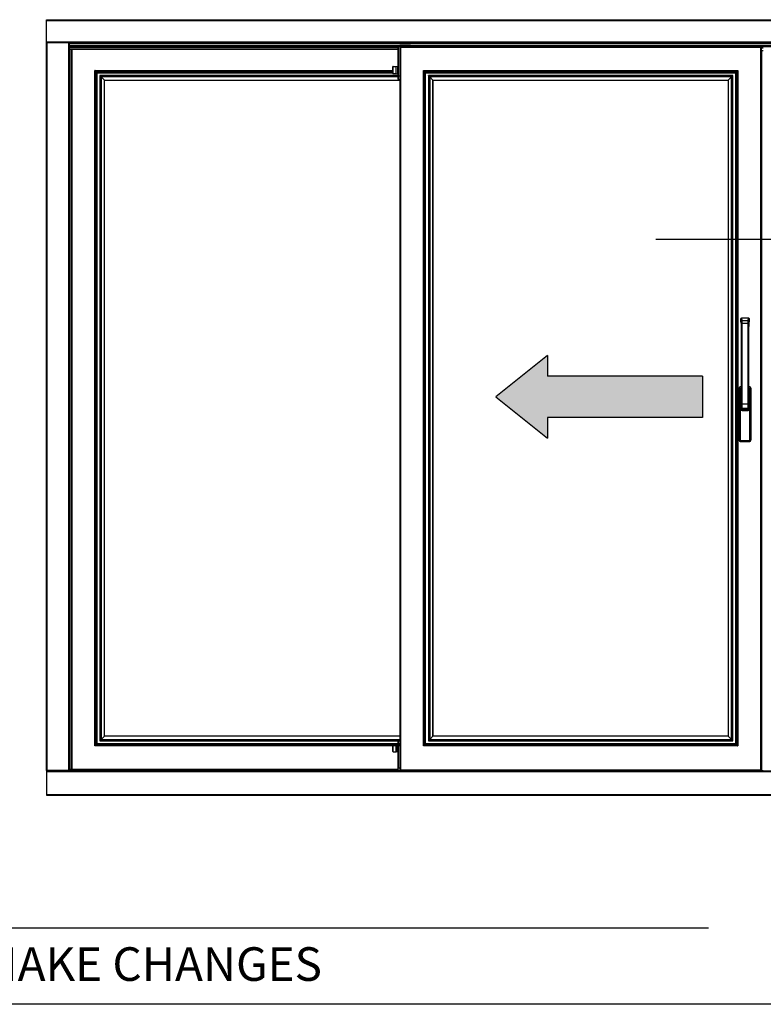
# Model space of a CAD drawing. Units: millimetres. Extents: x 369 to 3061, y 815 to 1614.
# Drawn here: x 2327 to 2399, y 1241 to 1336 of the extents above; entities that cross this region are included whole.
import ezdxf

# ---------------------------------------------------------------- set-up
doc = ezdxf.new("R2010")
doc.units = ezdxf.units.MM

msp = doc.modelspace()

# ---------------------------------------------------------------- hatches: boundary and pattern name
h = msp.add_hatch(color=7)
h.dxf.hatch_style = 1
h.paths.add_polyline_path([(2392.808, 1297.302), (2392.808, 1301.302), (2377.808, 1301.302), (2377.808, 1303.302), (2372.808, 1299.302), (2377.808, 1295.302), (2377.808, 1297.302)])

# ---------------------------------------------------------------- linework, layer by layer
at = {"linetype": 'Continuous'}
for p, q in [((2329.357, 1333.561), (2329.357, 1335.766)), ((2329.357, 1335.766), (2467.852, 1335.766)), ((2329.357, 1335.696), (2467.852, 1335.696)), ((2329.357, 1333.631), (2467.852, 1333.631)), ((2329.357, 1263.141), (2329.357, 1333.561)), ((2329.357, 1333.561), (2331.562, 1333.561)), ((2329.427, 1263.141), (2329.427, 1333.561)), ((2331.492, 1263.141), (2331.492, 1333.561)), ((2331.562, 1263.141), (2331.562, 1333.561)), ((2331.562, 1333.561), (2465.647, 1333.561)), ((2331.562, 1333.473), (2363.519, 1333.473)), ((2465.157, 1333.227), (2331.562, 1333.227)), ((2363.519, 1333.421), (2363.519, 1333.561)), ((2363.519, 1333.421), (2364.569, 1333.421)), ((2363.519, 1333.179), (2363.519, 1333.141)), ((2363.519, 1333.179), (2367.019, 1333.179)), ((2363.519, 1333.178), (2367.019, 1333.178)), ((2364.569, 1333.421), (2364.569, 1333.561)), ((2364.569, 1333.473), (2432.644, 1333.473)), ((2367.019, 1333.179), (2367.019, 1333.141)), ((2363.519, 1333.144), (2331.562, 1333.144)), ((2331.562, 1333.107), (2363.379, 1333.107)), ((2331.562, 1333.074), (2363.379, 1333.074)), ((2363.379, 1332.896), (2331.562, 1332.896)), ((2331.737, 1332.896), (2331.737, 1263.281)), ((2331.737, 1263.281), (2331.737, 1332.896)), ((2331.807, 1332.896), (2331.807, 1263.281)), ((2363.379, 1330.026), (2363.379, 1333.106)), ((2363.414, 1329.991), (2363.414, 1333.141)), ((2363.519, 1333.141), (2363.414, 1333.141)), ((2363.519, 1333.143), (2367.019, 1333.143)), ((2363.519, 1333.141), (2363.519, 1263.141)), ((2398.519, 1333.141), (2363.519, 1333.141)), ((2363.589, 1333.071), (2363.589, 1263.211)), ((2398.449, 1333.071), (2363.589, 1333.071)), ((2430.194, 1333.144), (2367.019, 1333.144)), ((2398.449, 1263.211), (2398.449, 1333.071)), ((2398.519, 1263.141), (2398.519, 1333.141)), ((2398.519, 1333.107), (2398.694, 1333.107)), ((2398.519, 1333.074), (2398.694, 1333.074)), ((2398.519, 1333.036), (2398.694, 1333.036)), ((2398.519, 1332.773), (2398.694, 1332.773)), ((2398.537, 1263.141), (2398.537, 1332.773)), ((2362.889, 1330.551), (2362.889, 1331.251)), ((2362.889, 1331.251), (2363.169, 1331.251)), ((2363.169, 1331.251), (2363.35, 1331.283)), ((2363.169, 1330.551), (2363.169, 1331.251)), ((2363.169, 1330.551), (2363.169, 1331.251)), ((2363.35, 1330.519), (2363.35, 1331.283)), ((2334.029, 1265.533), (2334.029, 1330.848)), ((2334.029, 1330.848), (2362.819, 1330.848)), ((2334.099, 1265.603), (2334.099, 1330.778)), ((2334.099, 1330.778), (2334.169, 1330.708)), ((2334.099, 1330.778), (2362.819, 1330.778)), ((2334.169, 1265.673), (2334.169, 1330.708)), ((2334.169, 1330.708), (2362.819, 1330.708)), ((2334.239, 1265.743), (2334.239, 1330.638)), ((2334.239, 1330.638), (2362.819, 1330.638)), ((2334.512, 1330.365), (2334.512, 1266.016)), ((2363.379, 1330.365), (2334.512, 1330.365)), ((2362.819, 1331.181), (2362.819, 1330.621)), ((2362.889, 1330.551), (2363.169, 1330.551)), ((2363.169, 1330.551), (2363.35, 1330.519)), ((2363.379, 1330.341), (2363.519, 1330.341)), ((2365.812, 1265.533), (2365.812, 1330.848)), ((2365.812, 1330.848), (2396.227, 1330.848)), ((2365.882, 1265.603), (2365.882, 1330.778)), ((2365.882, 1330.778), (2365.952, 1330.708)), ((2365.882, 1330.778), (2396.157, 1330.778)), ((2365.952, 1265.673), (2365.952, 1330.708)), ((2365.952, 1330.708), (2396.087, 1330.708)), ((2366.022, 1265.743), (2366.022, 1330.638)), ((2366.022, 1330.638), (2396.017, 1330.638)), ((2366.294, 1330.365), (2366.294, 1266.016)), ((2395.744, 1330.365), (2366.294, 1330.365)), ((2395.744, 1266.016), (2395.744, 1330.365)), ((2396.017, 1330.638), (2396.017, 1265.743)), ((2396.157, 1330.778), (2396.087, 1330.708)), ((2396.087, 1330.708), (2396.087, 1265.673)), ((2396.157, 1330.778), (2396.157, 1265.603)), ((2396.227, 1330.848), (2396.227, 1265.533)), ((2334.644, 1330.234), (2334.644, 1266.148)), ((2334.644, 1330.234), (2334.955, 1329.923)), ((2363.379, 1330.234), (2334.644, 1330.234)), ((2334.955, 1266.458), (2334.955, 1329.923)), ((2334.955, 1329.923), (2363.519, 1329.923)), ((2334.957, 1266.461), (2334.957, 1329.921)), ((2334.957, 1329.921), (2363.517, 1329.921)), ((2363.414, 1329.991), (2363.519, 1329.991)), ((2363.517, 1329.921), (2363.517, 1269.441)), ((2366.426, 1330.234), (2366.426, 1266.148)), ((2366.426, 1330.234), (2366.737, 1329.923)), ((2395.612, 1330.234), (2366.426, 1330.234)), ((2366.737, 1266.458), (2366.737, 1329.923)), ((2366.737, 1329.923), (2395.301, 1329.923)), ((2366.739, 1266.461), (2366.739, 1329.921)), ((2366.739, 1329.921), (2395.299, 1329.921)), ((2395.299, 1329.921), (2395.299, 1266.461)), ((2395.612, 1330.234), (2395.301, 1329.923)), ((2395.301, 1329.923), (2395.301, 1266.458)), ((2395.612, 1266.148), (2395.612, 1330.234)), ((2396.521, 1306.554), (2396.524, 1306.821)), ((2396.521, 1306.553), (2396.524, 1306.821)), ((2396.521, 1306.554), (2396.521, 1306.553)), ((2396.521, 1306.544), (2396.531, 1306.476)), ((2396.524, 1306.821), (2396.524, 1306.821)), ((2396.524, 1306.821), (2396.553, 1306.615)), ((2396.594, 1306.891), (2396.594, 1306.888)), ((2397.26, 1306.891), (2396.594, 1306.891)), ((2396.594, 1306.888), (2396.623, 1306.682)), ((2397.26, 1306.888), (2396.594, 1306.888)), ((2396.623, 1306.682), (2397.23, 1306.682)), ((2397.23, 1306.682), (2397.26, 1306.888)), ((2397.26, 1306.888), (2397.26, 1306.891)), ((2397.3, 1306.615), (2397.329, 1306.821)), ((2397.323, 1306.476), (2397.332, 1306.544)), ((2397.329, 1306.821), (2397.332, 1306.553)), ((2397.33, 1306.821), (2397.329, 1306.821)), ((2397.33, 1306.821), (2397.332, 1306.554)), ((2397.332, 1306.554), (2397.332, 1306.553)), ((2396.531, 1306.476), (2396.531, 1306.472)), ((2396.531, 1306.472), (2396.532, 1306.464)), ((2396.532, 1306.464), (2396.533, 1306.454)), ((2396.533, 1306.454), (2396.534, 1306.442)), ((2396.534, 1306.442), (2396.535, 1306.429)), ((2396.535, 1306.429), (2396.536, 1306.413)), ((2396.536, 1306.413), (2396.536, 1306.396)), ((2396.536, 1306.396), (2396.537, 1306.376)), ((2396.537, 1306.376), (2396.538, 1306.355)), ((2396.538, 1306.355), (2396.539, 1306.332)), ((2396.539, 1306.332), (2396.54, 1306.308)), ((2396.54, 1306.308), (2396.541, 1306.282)), ((2396.541, 1306.282), (2396.541, 1306.254)), ((2396.541, 1306.254), (2396.542, 1306.226)), ((2396.542, 1306.226), (2396.542, 1306.196)), ((2396.542, 1306.196), (2396.543, 1306.165)), ((2396.543, 1306.165), (2396.543, 1306.134)), ((2396.543, 1306.134), (2396.544, 1306.102)), ((2396.544, 1306.102), (2396.544, 1306.069)), ((2396.544, 1306.069), (2396.544, 1306.037)), ((2396.544, 1306.037), (2396.544, 1306.004)), ((2396.544, 1306.004), (2396.544, 1299.432)), ((2396.544, 1305.977), (2396.544, 1299.432)), ((2396.544, 1305.977), (2396.544, 1305.977)), ((2396.559, 1306.412), (2396.559, 1298.603)), ((2396.559, 1306.412), (2397.294, 1306.412)), ((2396.629, 1306.412), (2396.629, 1298.603)), ((2397.224, 1298.603), (2397.224, 1306.412)), ((2397.294, 1298.603), (2397.294, 1306.412)), ((2397.309, 1306.101), (2397.31, 1306.133)), ((2397.309, 1306.069), (2397.309, 1306.101)), ((2397.309, 1306.036), (2397.309, 1306.069)), ((2397.309, 1306.004), (2397.309, 1306.036)), ((2397.309, 1305.977), (2397.309, 1306.004)), ((2397.309, 1299.432), (2397.309, 1305.977)), ((2397.309, 1299.421), (2397.309, 1305.977)), ((2397.309, 1305.977), (2397.309, 1305.977)), ((2397.31, 1306.165), (2397.311, 1306.195)), ((2397.31, 1306.133), (2397.31, 1306.165)), ((2397.311, 1306.225), (2397.312, 1306.254)), ((2397.311, 1306.195), (2397.311, 1306.225)), ((2397.312, 1306.281), (2397.313, 1306.307)), ((2397.312, 1306.254), (2397.312, 1306.281)), ((2397.313, 1306.307), (2397.314, 1306.332)), ((2397.314, 1306.332), (2397.315, 1306.355)), ((2397.315, 1306.355), (2397.316, 1306.376)), ((2397.316, 1306.376), (2397.317, 1306.395)), ((2397.317, 1306.395), (2397.318, 1306.413)), ((2397.318, 1306.429), (2397.319, 1306.442)), ((2397.318, 1306.413), (2397.318, 1306.429)), ((2397.319, 1306.442), (2397.32, 1306.454)), ((2397.32, 1306.454), (2397.321, 1306.464)), ((2397.321, 1306.464), (2397.322, 1306.472)), ((2397.322, 1306.472), (2397.323, 1306.476)), ((2396.34, 1300.066), (2396.34, 1295.166)), ((2396.463, 1300.066), (2396.34, 1300.066)), ((2396.463, 1300.066), (2396.463, 1295.166)), ((2397.39, 1295.166), (2397.39, 1300.066)), ((2397.39, 1300.066), (2397.513, 1300.066)), ((2397.513, 1295.166), (2397.513, 1300.066)), ((2396.527, 1298.944), (2396.489, 1298.858)), ((2396.531, 1298.967), (2396.495, 1298.886)), ((2396.531, 1298.966), (2396.53, 1298.965)), ((2396.53, 1298.965), (2396.53, 1298.965)), ((2396.532, 1298.975), (2396.531, 1298.972)), ((2396.531, 1298.972), (2396.531, 1298.97)), ((2396.531, 1298.97), (2396.531, 1298.968)), ((2396.531, 1298.968), (2396.531, 1298.967)), ((2396.531, 1298.967), (2396.531, 1298.966)), ((2396.533, 1298.984), (2396.532, 1298.981)), ((2396.532, 1298.981), (2396.532, 1298.977)), ((2396.532, 1298.977), (2396.532, 1298.975)), ((2396.534, 1298.996), (2396.533, 1298.992)), ((2396.533, 1298.992), (2396.533, 1298.988)), ((2396.533, 1298.988), (2396.533, 1298.984)), ((2396.535, 1299.011), (2396.534, 1299.001)), ((2396.534, 1299.001), (2396.534, 1298.996)), ((2396.536, 1299.022), (2396.535, 1299.011)), ((2396.537, 1299.048), (2396.536, 1299.035)), ((2396.536, 1299.035), (2396.536, 1299.022)), ((2396.538, 1299.064), (2396.537, 1299.048)), ((2396.539, 1299.097), (2396.538, 1299.08)), ((2396.538, 1299.08), (2396.538, 1299.064)), ((2396.54, 1299.116), (2396.539, 1299.097)), ((2396.541, 1299.157), (2396.54, 1299.136)), ((2396.54, 1299.136), (2396.54, 1299.116)), ((2396.542, 1299.179), (2396.541, 1299.157)), ((2396.543, 1299.227), (2396.542, 1299.202)), ((2396.542, 1299.202), (2396.542, 1299.179)), ((2396.544, 1299.306), (2396.543, 1299.279)), ((2396.543, 1299.279), (2396.543, 1299.252)), ((2396.543, 1299.252), (2396.543, 1299.227)), ((2396.544, 1299.432), (2396.544, 1299.393)), ((2396.544, 1299.432), (2396.544, 1299.432)), ((2396.544, 1299.393), (2396.544, 1299.363)), ((2396.544, 1299.363), (2396.544, 1299.334)), ((2396.544, 1299.334), (2396.544, 1299.306)), ((2397.309, 1299.432), (2397.309, 1299.432)), ((2397.309, 1299.386), (2397.309, 1299.421)), ((2397.309, 1299.352), (2397.309, 1299.386)), ((2397.309, 1299.32), (2397.309, 1299.352)), ((2397.31, 1299.288), (2397.309, 1299.32)), ((2397.31, 1299.258), (2397.31, 1299.288)), ((2397.31, 1299.229), (2397.31, 1299.258)), ((2397.311, 1299.202), (2397.31, 1299.229)), ((2397.312, 1299.176), (2397.311, 1299.202)), ((2397.312, 1299.152), (2397.312, 1299.176)), ((2397.313, 1299.13), (2397.312, 1299.152)), ((2397.314, 1299.109), (2397.313, 1299.13)), ((2397.314, 1299.09), (2397.314, 1299.109)), ((2397.315, 1299.072), (2397.314, 1299.09)), ((2397.316, 1299.056), (2397.315, 1299.072)), ((2397.316, 1299.041), (2397.316, 1299.056)), ((2397.317, 1299.028), (2397.316, 1299.041)), ((2397.318, 1299.016), (2397.317, 1299.028)), ((2397.319, 1299.006), (2397.318, 1299.016)), ((2397.319, 1298.997), (2397.319, 1299.006)), ((2397.32, 1298.993), (2397.319, 1298.997)), ((2397.32, 1298.989), (2397.32, 1298.993)), ((2397.32, 1298.985), (2397.32, 1298.989)), ((2397.321, 1298.982), (2397.32, 1298.985)), ((2397.321, 1298.979), (2397.321, 1298.982)), ((2397.321, 1298.976), (2397.321, 1298.979)), ((2397.321, 1298.973), (2397.321, 1298.976)), ((2397.322, 1298.971), (2397.321, 1298.973)), ((2397.322, 1298.969), (2397.322, 1298.971)), ((2397.322, 1298.968), (2397.322, 1298.969)), ((2397.322, 1298.967), (2397.322, 1298.968)), ((2397.358, 1298.886), (2397.322, 1298.967)), ((2397.323, 1298.966), (2397.322, 1298.967)), ((2397.323, 1298.965), (2397.323, 1298.966)), ((2397.323, 1298.965), (2397.323, 1298.965)), ((2397.323, 1298.965), (2397.323, 1298.965)), ((2397.323, 1298.965), (2397.323, 1298.965)), ((2397.364, 1298.858), (2397.326, 1298.944)), ((2396.477, 1298.853), (2396.477, 1298.128)), ((2396.484, 1298.135), (2396.484, 1298.846)), ((2396.489, 1298.846), (2396.484, 1298.846)), ((2396.489, 1298.135), (2396.484, 1298.135)), ((2396.489, 1298.858), (2396.489, 1298.123)), ((2396.547, 1298.255), (2396.489, 1298.123)), ((2396.559, 1298.603), (2397.294, 1298.603)), ((2396.617, 1298.185), (2396.559, 1298.053)), ((2397.294, 1298.053), (2396.559, 1298.053)), ((2396.617, 1298.185), (2397.236, 1298.185)), ((2396.634, 1297.971), (2397.219, 1297.971)), ((2396.641, 1297.991), (2396.641, 1297.978)), ((2397.212, 1297.991), (2396.641, 1297.991)), ((2397.212, 1297.978), (2396.641, 1297.978)), ((2397.212, 1297.991), (2397.212, 1297.978)), ((2397.294, 1298.053), (2397.236, 1298.185)), ((2397.364, 1298.123), (2397.306, 1298.255)), ((2397.364, 1298.858), (2397.364, 1298.123)), ((2397.364, 1298.846), (2397.369, 1298.846)), ((2397.364, 1298.135), (2397.369, 1298.135)), ((2397.369, 1298.846), (2397.369, 1298.135)), ((2397.376, 1298.128), (2397.376, 1298.853)), ((2396.463, 1295.166), (2396.34, 1295.166)), ((2396.55, 1295.078), (2396.55, 1294.956)), ((2396.55, 1295.078), (2397.303, 1295.078)), ((2397.303, 1295.078), (2397.303, 1294.956)), ((2397.39, 1295.166), (2397.513, 1295.166)), ((2396.55, 1294.956), (2397.303, 1294.956)), ((2334.099, 1265.603), (2334.169, 1265.673)), ((2363.519, 1265.603), (2334.099, 1265.603)), ((2363.519, 1265.673), (2334.169, 1265.673)), ((2363.519, 1265.743), (2334.239, 1265.743)), ((2334.512, 1266.016), (2363.519, 1266.016)), ((2334.644, 1266.148), (2334.955, 1266.458)), ((2334.644, 1266.148), (2363.519, 1266.148)), ((2363.519, 1266.458), (2334.955, 1266.458)), ((2363.517, 1266.461), (2334.957, 1266.461)), ((2362.819, 1265.591), (2362.819, 1265.031)), ((2362.889, 1264.961), (2362.889, 1265.661)), ((2362.889, 1265.661), (2363.169, 1265.661)), ((2363.35, 1265.693), (2363.169, 1265.661)), ((2363.169, 1265.661), (2363.169, 1264.961)), ((2363.169, 1264.961), (2363.169, 1265.661)), ((2363.35, 1264.929), (2363.35, 1265.693)), ((2363.379, 1263.211), (2363.379, 1266.046)), ((2363.379, 1265.731), (2363.519, 1265.731)), ((2363.414, 1263.415), (2363.414, 1266.081)), ((2363.414, 1266.081), (2363.519, 1266.081)), ((2365.882, 1265.603), (2365.952, 1265.673)), ((2396.157, 1265.603), (2365.882, 1265.603)), ((2396.087, 1265.673), (2365.952, 1265.673)), ((2396.017, 1265.743), (2366.022, 1265.743)), ((2366.294, 1266.016), (2395.744, 1266.016)), ((2366.426, 1266.148), (2366.737, 1266.458)), ((2366.426, 1266.148), (2395.612, 1266.148)), ((2395.301, 1266.458), (2366.737, 1266.458)), ((2395.299, 1266.461), (2366.739, 1266.461)), ((2395.612, 1266.148), (2395.301, 1266.458)), ((2396.157, 1265.603), (2396.087, 1265.673)), ((2363.519, 1265.533), (2334.029, 1265.533)), ((2362.889, 1264.961), (2363.169, 1264.961)), ((2363.35, 1264.929), (2363.169, 1264.961)), ((2396.227, 1265.533), (2365.812, 1265.533)), ((2363.369, 1264.418), (2363.369, 1264.243)), ((2363.369, 1264.418), (2363.379, 1264.418)), ((2363.379, 1264.411), (2363.369, 1264.411)), ((2363.379, 1264.303), (2363.369, 1264.303)), ((2363.369, 1264.243), (2363.379, 1264.243)), ((2331.562, 1263.141), (2329.357, 1263.141)), ((2329.357, 1263.106), (2329.357, 1263.134)), ((2329.374, 1263.134), (2329.357, 1263.134)), ((2329.357, 1263.106), (2329.357, 1260.831)), ((2329.357, 1263.106), (2467.852, 1263.106)), ((2329.357, 1263.071), (2467.852, 1263.071)), ((2329.374, 1263.123), (2329.374, 1263.141)), ((2331.544, 1263.123), (2329.374, 1263.123)), ((2329.374, 1263.106), (2329.374, 1263.123)), ((2329.444, 1263.123), (2329.444, 1263.141)), ((2331.474, 1263.123), (2331.474, 1263.141)), ((2331.544, 1263.123), (2331.544, 1263.141)), ((2331.562, 1263.134), (2331.544, 1263.134)), ((2331.544, 1263.106), (2331.544, 1263.123)), ((2331.562, 1263.281), (2363.379, 1263.281)), ((2331.562, 1263.193), (2363.397, 1263.193)), ((2331.562, 1263.141), (2331.562, 1263.106)), ((2331.562, 1263.141), (2363.449, 1263.141)), ((2363.379, 1263.211), (2363.484, 1263.106)), ((2363.414, 1263.415), (2363.519, 1263.415)), ((2363.519, 1263.141), (2363.519, 1263.106)), ((2363.519, 1263.141), (2398.519, 1263.141)), ((2363.589, 1263.211), (2398.449, 1263.211)), ((2398.239, 1263.14), (2398.239, 1263.106)), ((2398.519, 1263.141), (2398.694, 1263.141)), ((2329.357, 1260.831), (2467.852, 1260.831)), ((2329.357, 1260.831), (2329.357, 1260.761)), ((2329.357, 1260.793), (2467.852, 1260.793)), ((2329.357, 1260.761), (2467.852, 1260.761))]:
    msp.add_line(p, q, dxfattribs=at)
for p, q in [((2388.302, 1314.555), (2411.424, 1314.555)), ((2377.808, 1303.302), (2372.808, 1299.302)), ((2377.808, 1303.302), (2377.808, 1301.302)), ((2392.808, 1301.302), (2377.808, 1301.302)), ((2392.808, 1301.302), (2392.808, 1297.302)), ((2372.808, 1299.302), (2377.808, 1295.302)), ((2392.808, 1297.302), (2377.808, 1297.302)), ((2377.808, 1297.302), (2377.808, 1295.302)), ((2221.163, 1247.927), (2393.377, 1247.927)), ((2481.553, 1240.541), (2221.163, 1240.541))]:
    msp.add_line(p, q)
for centre, radius, start, end in [((2363.414, 1333.106), 0.035, 90, 180), ((2362.889, 1331.181), 0.07, 90, 180), ((2363.344, 1331.317), 0.035, 279.99999, 359.99996), ((2362.889, 1330.621), 0.07, 180, 270), ((2363.344, 1330.484), 0.035, 0.00004, 80.00001), ((2363.414, 1330.026), 0.035, 180, 270), ((2396.55, 1300.066), 0.21, 91.64076, 180), ((2396.55, 1300.066), 0.0875, 93.94181, 180), ((2397.303, 1300.066), 0.21, 0, 88.35924), ((2397.303, 1300.066), 0.0875, 0, 86.05808), ((2396.634, 1298.853), 0.158, 130.83664, 180), ((2396.641, 1298.846), 0.158, 138.98826, 180), ((2397.219, 1298.853), 0.158, 0, 49.16298), ((2397.212, 1298.846), 0.158, 0, 41.01174), ((2396.634, 1298.128), 0.158, 180, 270), ((2396.641, 1298.135), 0.158, 180, 270), ((2396.641, 1298.135), 0.145, 206.20559, 270), ((2397.212, 1298.135), 0.158, 270, 0), ((2397.212, 1298.135), 0.145, 270, 333.79441), ((2397.219, 1298.128), 0.158, 270, 0), ((2396.55, 1295.166), 0.21, 180, 270), ((2396.55, 1295.166), 0.0875, 180, 270), ((2397.303, 1295.166), 0.21, 270, 0), ((2397.303, 1295.166), 0.0875, 270, 0), ((2362.889, 1265.591), 0.07, 90, 180), ((2363.344, 1265.727), 0.035, 280, 0), ((2363.414, 1266.046), 0.035, 90, 180), ((2362.889, 1265.031), 0.07, 180, 270), ((2363.344, 1264.894), 0.035, 0, 80)]:
    msp.add_arc(centre, radius, start, end, dxfattribs=at)
for points, start_tangent, end_tangent in [([(2363.519, 1333.141), (2363.523, 1333.136), (2363.528, 1333.132), (2363.534, 1333.126), (2363.537, 1333.122), (2363.541, 1333.119), (2363.544, 1333.115), (2363.548, 1333.112), (2363.552, 1333.108), (2363.556, 1333.104), (2363.56, 1333.1), (2363.564, 1333.096), (2363.568, 1333.091), (2363.572, 1333.087), (2363.577, 1333.083), (2363.581, 1333.079), (2363.585, 1333.075), (2363.589, 1333.071)], (0.707107, -0.707107), (0.707107, -0.707107)), ([(2398.519, 1333.141), (2398.515, 1333.136), (2398.51, 1333.132), (2398.504, 1333.126), (2398.501, 1333.122), (2398.497, 1333.119), (2398.494, 1333.115), (2398.49, 1333.112), (2398.486, 1333.108), (2398.482, 1333.104), (2398.478, 1333.1), (2398.474, 1333.096), (2398.47, 1333.091), (2398.466, 1333.087), (2398.461, 1333.083), (2398.457, 1333.079), (2398.453, 1333.075), (2398.449, 1333.071)], (-0.707107, -0.707107), (-0.707107, -0.707107)), ([(2334.099, 1330.778), (2334.095, 1330.782), (2334.09, 1330.787), (2334.084, 1330.793), (2334.081, 1330.796), (2334.078, 1330.8), (2334.074, 1330.803), (2334.07, 1330.807), (2334.067, 1330.811), (2334.063, 1330.815), (2334.058, 1330.819), (2334.054, 1330.823), (2334.05, 1330.827), (2334.046, 1330.831), (2334.042, 1330.836), (2334.038, 1330.84), (2334.034, 1330.844), (2334.029, 1330.848)], (-0.707107, 0.707107), (-0.707107, 0.707107)), ([(2334.169, 1330.708), (2334.172, 1330.705), (2334.178, 1330.699), (2334.183, 1330.695), (2334.188, 1330.69), (2334.194, 1330.683), (2334.201, 1330.676), (2334.21, 1330.668), (2334.219, 1330.658), (2334.229, 1330.648), (2334.239, 1330.638)], (0.707107, -0.707107), (0.709537, -0.704668)), ([(2334.644, 1330.234), (2334.638, 1330.239), (2334.631, 1330.246), (2334.624, 1330.254), (2334.615, 1330.262), (2334.606, 1330.271), (2334.597, 1330.281), (2334.587, 1330.291), (2334.577, 1330.301), (2334.566, 1330.311), (2334.556, 1330.322), (2334.545, 1330.333), (2334.534, 1330.343), (2334.523, 1330.354), (2334.512, 1330.365)], (-0.707107, 0.707107), (-0.707107, 0.707107)), ([(2365.882, 1330.778), (2365.877, 1330.782), (2365.872, 1330.787), (2365.867, 1330.793), (2365.863, 1330.796), (2365.86, 1330.8), (2365.856, 1330.803), (2365.853, 1330.807), (2365.849, 1330.811), (2365.845, 1330.815), (2365.841, 1330.819), (2365.836, 1330.823), (2365.832, 1330.827), (2365.828, 1330.831), (2365.824, 1330.836), (2365.82, 1330.84), (2365.816, 1330.844), (2365.812, 1330.848)], (-0.707107, 0.707107), (-0.707107, 0.707107)), ([(2365.952, 1330.708), (2365.955, 1330.705), (2365.96, 1330.699), (2365.965, 1330.695), (2365.97, 1330.69), (2365.976, 1330.683), (2365.984, 1330.676), (2365.992, 1330.668), (2366.001, 1330.658), (2366.011, 1330.648), (2366.022, 1330.638)], (0.707107, -0.707107), (0.709537, -0.704668)), ([(2366.426, 1330.234), (2366.42, 1330.239), (2366.413, 1330.246), (2366.406, 1330.254), (2366.397, 1330.262), (2366.388, 1330.271), (2366.379, 1330.281), (2366.369, 1330.291), (2366.359, 1330.301), (2366.348, 1330.311), (2366.338, 1330.322), (2366.327, 1330.333), (2366.316, 1330.343), (2366.305, 1330.354), (2366.294, 1330.365)], (-0.707107, 0.707107), (-0.707107, 0.707107)), ([(2395.612, 1330.234), (2395.618, 1330.239), (2395.625, 1330.246), (2395.632, 1330.254), (2395.641, 1330.262), (2395.65, 1330.271), (2395.659, 1330.281), (2395.669, 1330.291), (2395.679, 1330.301), (2395.69, 1330.311), (2395.7, 1330.322), (2395.711, 1330.333), (2395.722, 1330.343), (2395.733, 1330.354), (2395.744, 1330.365)], (0.707107, 0.707107), (0.707107, 0.707107)), ([(2396.087, 1330.708), (2396.083, 1330.705), (2396.078, 1330.699), (2396.073, 1330.695), (2396.068, 1330.69), (2396.062, 1330.683), (2396.055, 1330.676), (2396.046, 1330.668), (2396.037, 1330.658), (2396.027, 1330.648), (2396.017, 1330.638)], (-0.707107, -0.707107), (-0.704668, -0.709537)), ([(2396.157, 1330.778), (2396.161, 1330.782), (2396.166, 1330.787), (2396.171, 1330.793), (2396.175, 1330.796), (2396.178, 1330.8), (2396.182, 1330.803), (2396.186, 1330.807), (2396.189, 1330.811), (2396.193, 1330.815), (2396.197, 1330.819), (2396.202, 1330.823), (2396.206, 1330.827), (2396.21, 1330.831), (2396.214, 1330.836), (2396.218, 1330.84), (2396.222, 1330.844), (2396.227, 1330.848)], (0.707107, 0.707107), (0.707107, 0.707107)), ([(2396.521, 1306.553), (2396.521, 1306.554)], (0.139871, 0.99017), (0.180562, 0.983564)), ([(2396.521, 1306.547), (2396.521, 1306.551), (2396.521, 1306.553)], (-0.097188, 0.995266), (0.139871, 0.99017)), ([(2396.521, 1306.553), (2396.521, 1306.544)], (-0.010992, -0.99994), (0.133053, -0.991109)), ([(2396.521, 1306.553), (2396.522, 1306.544)], (0.133179, -0.991092), (0.133217, -0.991087)), ([(2396.521, 1306.544), (2396.521, 1306.547)], (-0.133179, 0.991092), (-0.097188, 0.995266)), ([(2396.522, 1306.544), (2396.522, 1306.542)], (0.133217, -0.991087), (0.133225, -0.991086)), ([(2396.522, 1306.542), (2396.524, 1306.531), (2396.527, 1306.508), (2396.53, 1306.486)], (0.133225, -0.991086), (0.133452, -0.991055)), ([(2396.524, 1306.821), (2396.525, 1306.835), (2396.529, 1306.848), (2396.536, 1306.86), (2396.544, 1306.87), (2396.555, 1306.879), (2396.568, 1306.886), (2396.581, 1306.889), (2396.588, 1306.89)], (0.010308, 0.999947), (0.997108, 0.075993)), ([(2396.587, 1306.888), (2396.58, 1306.887), (2396.567, 1306.883), (2396.555, 1306.877), (2396.544, 1306.868), (2396.536, 1306.858), (2396.529, 1306.846), (2396.525, 1306.834), (2396.524, 1306.827)], (-0.994612, -0.103667), (-0.110864, -0.993836)), ([(2396.524, 1306.827), (2396.524, 1306.821)], (-0.110864, -0.993836), (-0.021317, -0.999773)), ([(2396.524, 1306.821), (2396.524, 1306.821)], (-0.021317, -0.999773), (-0.01029, -0.999947)), ([(2396.53, 1306.486), (2396.531, 1306.476)], (-0.010971, -0.99994), (0.133362, -0.991067)), ([(2396.53, 1306.486), (2396.531, 1306.477)], (0.133446, -0.991056), (0.108535, -0.994093)), ([(2396.623, 1306.682), (2396.608, 1306.68), (2396.593, 1306.675), (2396.58, 1306.667), (2396.569, 1306.657), (2396.56, 1306.644), (2396.555, 1306.63), (2396.553, 1306.615)], (-0.999954, -0.009615), (-0.01029, -0.999947)), ([(2396.553, 1306.615), (2396.554, 1306.605), (2396.555, 1306.59), (2396.556, 1306.573), (2396.557, 1306.551), (2396.558, 1306.527), (2396.558, 1306.5), (2396.559, 1306.472), (2396.559, 1306.442), (2396.559, 1306.412)], (0.142054, -0.989859), (0.000002, -1)), ([(2396.594, 1306.888), (2396.587, 1306.888)], (-0.999954, -0.009615), (-0.994612, -0.103667)), ([(2396.588, 1306.89), (2396.594, 1306.891)], (0.997108, 0.075993), (1, 0.000117)), ([(2396.623, 1306.682), (2396.624, 1306.669), (2396.625, 1306.65), (2396.626, 1306.626), (2396.627, 1306.598), (2396.628, 1306.566), (2396.628, 1306.53), (2396.629, 1306.492), (2396.629, 1306.452), (2396.629, 1306.412)], (0.107018, -0.994257), (0.000002, -1)), ([(2397.224, 1306.412), (2397.224, 1306.452), (2397.224, 1306.492), (2397.225, 1306.53), (2397.225, 1306.566), (2397.226, 1306.598), (2397.227, 1306.626), (2397.228, 1306.65), (2397.229, 1306.669), (2397.23, 1306.682)], (0.000002, 1), (0.107018, 0.994257)), ([(2397.23, 1306.682), (2397.245, 1306.68), (2397.26, 1306.675), (2397.273, 1306.667), (2397.284, 1306.657), (2397.293, 1306.644), (2397.298, 1306.63), (2397.3, 1306.615)], (0.999954, -0.009615), (0.01029, -0.999947)), ([(2397.265, 1306.89), (2397.26, 1306.891)], (-0.997245, 0.07418), (-1, -0.00001)), ([(2397.26, 1306.888), (2397.266, 1306.888)], (0.999954, -0.009615), (0.994606, -0.103725)), ([(2397.33, 1306.821), (2397.328, 1306.835), (2397.324, 1306.848), (2397.317, 1306.86), (2397.309, 1306.87), (2397.298, 1306.879), (2397.286, 1306.885), (2397.272, 1306.889), (2397.265, 1306.89)], (-0.010305, 0.999947), (-0.997245, 0.07418)), ([(2397.266, 1306.888), (2397.273, 1306.887), (2397.286, 1306.883), (2397.298, 1306.877), (2397.309, 1306.868), (2397.317, 1306.858), (2397.324, 1306.846), (2397.328, 1306.834), (2397.329, 1306.827)], (0.994606, -0.103725), (0.110359, -0.993892)), ([(2397.294, 1306.412), (2397.294, 1306.442), (2397.294, 1306.472), (2397.295, 1306.5), (2397.295, 1306.527), (2397.296, 1306.551), (2397.297, 1306.573), (2397.298, 1306.59), (2397.299, 1306.605), (2397.3, 1306.615)], (0.000002, 1), (0.142054, 0.989859)), ([(2397.322, 1306.477), (2397.323, 1306.486)], (0.108504, 0.994096), (0.133446, 0.991056)), ([(2397.323, 1306.486), (2397.326, 1306.508), (2397.329, 1306.531), (2397.331, 1306.542)], (0.133452, 0.991055), (0.133225, 0.991086)), ([(2397.323, 1306.486), (2397.323, 1306.476)], (0.010971, -0.99994), (-0.133362, -0.991067)), ([(2397.329, 1306.827), (2397.329, 1306.821)], (0.110359, -0.993892), (0.021317, -0.999773)), ([(2397.329, 1306.821), (2397.329, 1306.821)], (0.021317, -0.999773), (0.01029, -0.999947)), ([(2397.331, 1306.544), (2397.332, 1306.553)], (0.133217, 0.991087), (0.133179, 0.991092)), ([(2397.331, 1306.542), (2397.331, 1306.544)], (0.133225, 0.991086), (0.133217, 0.991087)), ([(2397.332, 1306.554), (2397.332, 1306.553)], (0.010305, -0.999947), (-0.000072, -1)), ([(2397.332, 1306.553), (2397.332, 1306.547)], (-0.000072, -1), (-0.090797, -0.995869)), ([(2397.332, 1306.553), (2397.332, 1306.544)], (0.011221, -0.999937), (-0.133072, -0.991106)), ([(2397.332, 1306.547), (2397.332, 1306.544)], (-0.090797, -0.995869), (-0.13301, -0.991115)), ([(2396.531, 1306.477), (2396.531, 1306.476)], (0.108535, -0.994093), (0.10721, -0.994236)), ([(2396.531, 1306.476), (2396.532, 1306.466), (2396.534, 1306.44), (2396.536, 1306.406), (2396.538, 1306.366), (2396.54, 1306.319), (2396.541, 1306.267), (2396.542, 1306.211), (2396.543, 1306.151), (2396.544, 1306.091), (2396.544, 1306.032), (2396.544, 1305.977)], (0.10721, -0.994236), (-0.000001, -1)), ([(2397.309, 1305.977), (2397.309, 1306.032), (2397.309, 1306.091), (2397.31, 1306.151), (2397.311, 1306.211), (2397.312, 1306.267), (2397.313, 1306.319), (2397.315, 1306.366), (2397.317, 1306.406), (2397.319, 1306.44), (2397.321, 1306.466), (2397.322, 1306.476)], (-0.000001, 1), (0.107213, 0.994236)), ([(2397.322, 1306.476), (2397.322, 1306.477)], (0.107213, 0.994236), (0.108504, 0.994096)), ([(2396.489, 1298.858), (2396.49, 1298.871), (2396.494, 1298.885), (2396.495, 1298.886)], (0, 1), (0.402464, 0.915436)), ([(2396.532, 1298.969), (2396.529, 1298.953), (2396.527, 1298.944)], (-0.113851, -0.993498), (-0.402364, -0.91548)), ([(2396.527, 1298.944), (2396.529, 1298.96), (2396.53, 1298.965)], (-0.00336, 0.999994), (0.301688, 0.953407)), ([(2396.544, 1299.432), (2396.544, 1299.373), (2396.544, 1299.313), (2396.543, 1299.255), (2396.542, 1299.2), (2396.541, 1299.148), (2396.539, 1299.101), (2396.538, 1299.059), (2396.536, 1299.023), (2396.534, 1298.993), (2396.532, 1298.972)], (0.000003, -1), (-0.106237, -0.994341)), ([(2396.532, 1298.972), (2396.532, 1298.969)], (-0.106237, -0.994341), (-0.113851, -0.993498)), ([(2397.321, 1298.972), (2397.319, 1298.993), (2397.317, 1299.023), (2397.315, 1299.059), (2397.314, 1299.101), (2397.312, 1299.148), (2397.311, 1299.2), (2397.31, 1299.255), (2397.309, 1299.313), (2397.309, 1299.373), (2397.309, 1299.432)], (-0.106237, 0.994341), (0.000003, 1)), ([(2397.321, 1298.969), (2397.321, 1298.972)], (-0.113851, 0.993498), (-0.106237, 0.994341)), ([(2397.326, 1298.944), (2397.324, 1298.953), (2397.321, 1298.969)], (-0.402364, 0.91548), (-0.113851, 0.993498)), ([(2397.326, 1298.944), (2397.324, 1298.96), (2397.323, 1298.965)], (0.00336, 0.999994), (-0.301731, 0.953393)), ([(2397.358, 1298.886), (2397.359, 1298.885), (2397.363, 1298.871), (2397.364, 1298.858)], (0.402464, -0.915436), (0, -1)), ([(2396.559, 1298.053), (2396.545, 1298.054), (2396.532, 1298.058), (2396.52, 1298.065), (2396.509, 1298.074), (2396.501, 1298.084), (2396.494, 1298.096), (2396.49, 1298.109), (2396.489, 1298.123)], (-1, 0), (0, 1)), ([(2396.559, 1298.603), (2396.559, 1298.556), (2396.559, 1298.51), (2396.558, 1298.466), (2396.557, 1298.424), (2396.556, 1298.385), (2396.555, 1298.35), (2396.554, 1298.32), (2396.552, 1298.295), (2396.55, 1298.275), (2396.549, 1298.262), (2396.547, 1298.255)], (-0.000001, -1), (-0.402301, -0.915508)), ([(2396.617, 1298.185), (2396.601, 1298.187), (2396.586, 1298.192), (2396.573, 1298.2), (2396.562, 1298.211), (2396.554, 1298.224), (2396.549, 1298.239), (2396.547, 1298.255)], (-0.999994, 0.003339), (-0.00336, 0.999994)), ([(2396.629, 1298.603), (2396.629, 1298.547), (2396.629, 1298.491), (2396.628, 1298.438), (2396.627, 1298.388), (2396.626, 1298.341), (2396.625, 1298.299), (2396.624, 1298.263), (2396.622, 1298.233), (2396.62, 1298.21), (2396.619, 1298.194), (2396.617, 1298.185)], (-0.000001, -1), (-0.343918, -0.939)), ([(2397.236, 1298.185), (2397.234, 1298.194), (2397.233, 1298.21), (2397.231, 1298.233), (2397.23, 1298.263), (2397.228, 1298.299), (2397.227, 1298.341), (2397.226, 1298.388), (2397.225, 1298.438), (2397.224, 1298.491), (2397.224, 1298.547), (2397.224, 1298.603)], (-0.343918, 0.939), (-0.000001, 1)), ([(2397.236, 1298.185), (2397.252, 1298.187), (2397.267, 1298.192), (2397.28, 1298.2), (2397.291, 1298.211), (2397.299, 1298.224), (2397.304, 1298.239), (2397.306, 1298.255)], (0.999994, 0.003339), (0.00336, 0.999994)), ([(2397.306, 1298.255), (2397.304, 1298.262), (2397.303, 1298.275), (2397.301, 1298.295), (2397.299, 1298.32), (2397.298, 1298.35), (2397.297, 1298.385), (2397.296, 1298.424), (2397.295, 1298.466), (2397.294, 1298.51), (2397.294, 1298.556), (2397.294, 1298.603)], (-0.402301, 0.915508), (-0.000001, 1)), ([(2397.364, 1298.123), (2397.363, 1298.109), (2397.359, 1298.096), (2397.352, 1298.084), (2397.344, 1298.074), (2397.333, 1298.065), (2397.321, 1298.058), (2397.308, 1298.054), (2397.294, 1298.053)], (0, -1), (-1, 0)), ([(2334.099, 1265.603), (2334.095, 1265.599), (2334.09, 1265.594), (2334.084, 1265.588), (2334.081, 1265.585), (2334.078, 1265.581), (2334.074, 1265.578), (2334.07, 1265.574), (2334.067, 1265.57), (2334.063, 1265.566), (2334.058, 1265.562), (2334.054, 1265.558), (2334.05, 1265.554), (2334.046, 1265.55), (2334.042, 1265.546), (2334.038, 1265.541), (2334.034, 1265.537), (2334.029, 1265.533)], (-0.707107, -0.707107), (-0.707107, -0.707107)), ([(2334.169, 1265.673), (2334.172, 1265.676), (2334.178, 1265.682), (2334.183, 1265.686), (2334.188, 1265.691), (2334.194, 1265.698), (2334.201, 1265.705), (2334.21, 1265.713), (2334.219, 1265.723), (2334.229, 1265.733), (2334.239, 1265.743)], (0.707107, 0.707107), (0.704668, 0.709537)), ([(2334.644, 1266.148), (2334.638, 1266.142), (2334.631, 1266.135), (2334.624, 1266.127), (2334.615, 1266.119), (2334.606, 1266.11), (2334.597, 1266.1), (2334.587, 1266.091), (2334.577, 1266.08), (2334.566, 1266.07), (2334.556, 1266.059), (2334.545, 1266.049), (2334.534, 1266.038), (2334.523, 1266.027), (2334.512, 1266.016)], (-0.707107, -0.707107), (-0.707107, -0.707107)), ([(2365.882, 1265.603), (2365.877, 1265.599), (2365.872, 1265.594), (2365.867, 1265.588), (2365.863, 1265.585), (2365.86, 1265.581), (2365.856, 1265.578), (2365.853, 1265.574), (2365.849, 1265.57), (2365.845, 1265.566), (2365.841, 1265.562), (2365.836, 1265.558), (2365.832, 1265.554), (2365.828, 1265.55), (2365.824, 1265.546), (2365.82, 1265.541), (2365.816, 1265.537), (2365.812, 1265.533)], (-0.707107, -0.707107), (-0.707107, -0.707107)), ([(2365.952, 1265.673), (2365.955, 1265.676), (2365.96, 1265.682), (2365.965, 1265.686), (2365.97, 1265.691), (2365.976, 1265.698), (2365.984, 1265.705), (2365.992, 1265.713), (2366.001, 1265.723), (2366.011, 1265.733), (2366.022, 1265.743)], (0.707107, 0.707107), (0.704668, 0.709537)), ([(2366.426, 1266.148), (2366.42, 1266.142), (2366.413, 1266.135), (2366.406, 1266.127), (2366.397, 1266.119), (2366.388, 1266.11), (2366.379, 1266.1), (2366.369, 1266.091), (2366.359, 1266.08), (2366.348, 1266.07), (2366.338, 1266.059), (2366.327, 1266.049), (2366.316, 1266.038), (2366.305, 1266.027), (2366.294, 1266.016)], (-0.707107, -0.707107), (-0.707107, -0.707107)), ([(2395.612, 1266.148), (2395.618, 1266.142), (2395.625, 1266.135), (2395.632, 1266.127), (2395.641, 1266.119), (2395.65, 1266.11), (2395.659, 1266.1), (2395.669, 1266.091), (2395.679, 1266.08), (2395.69, 1266.07), (2395.7, 1266.059), (2395.711, 1266.049), (2395.722, 1266.038), (2395.733, 1266.027), (2395.744, 1266.016)], (0.707107, -0.707107), (0.707107, -0.707107)), ([(2396.087, 1265.673), (2396.083, 1265.676), (2396.078, 1265.682), (2396.073, 1265.686), (2396.068, 1265.691), (2396.062, 1265.698), (2396.055, 1265.705), (2396.046, 1265.713), (2396.037, 1265.723), (2396.027, 1265.733), (2396.017, 1265.743)], (-0.707107, 0.707107), (-0.704668, 0.709537)), ([(2396.157, 1265.603), (2396.161, 1265.599), (2396.166, 1265.594), (2396.171, 1265.588), (2396.175, 1265.585), (2396.178, 1265.581), (2396.182, 1265.578), (2396.186, 1265.574), (2396.189, 1265.57), (2396.193, 1265.566), (2396.197, 1265.562), (2396.202, 1265.558), (2396.206, 1265.554), (2396.21, 1265.55), (2396.214, 1265.546), (2396.218, 1265.541), (2396.222, 1265.537), (2396.227, 1265.533)], (0.707107, -0.707107), (0.707107, -0.707107)), ([(2331.562, 1263.141, 0.987), (2331.562, 1263.139, 0.987), (2331.562, 1263.138, 0.987), (2331.562, 1263.137, 0.987), (2331.562, 1263.136, 0.987), (2331.562, 1263.135, 0.987), (2331.562, 1263.135, 0.988), (2331.562, 1263.135, 0.988), (2331.562, 1263.134, 0.988), (2331.562, 1263.134, 0.988), (2331.562, 1263.134, 0.988), (2331.562, 1263.134, 0.988), (2331.562, 1263.134, 0.988), (2331.562, 1263.134, 0.988), (2331.562, 1263.134, 0.988), (2331.562, 1263.134, 0.988), (2331.562, 1263.134, 0.988), (2331.562, 1263.133, 0.988), (2331.562, 1263.133, 0.988), (2331.562, 1263.133, 0.988), (2331.562, 1263.133, 0.988), (2331.562, 1263.132, 0.988), (2331.562, 1263.131, 0.988), (2331.562, 1263.131, 0.989), (2331.562, 1263.13, 0.989), (2331.562, 1263.129, 0.989), (2331.562, 1263.128, 0.989), (2331.562, 1263.128, 0.989), (2331.562, 1263.128, 0.989), (2331.562, 1263.128, 0.99), (2331.562, 1263.127, 0.99), (2331.562, 1263.127, 0.99), (2331.562, 1263.127, 0.99), (2331.562, 1263.127, 0.99), (2331.562, 1263.127, 0.99), (2331.562, 1263.127, 0.99), (2331.562, 1263.127, 0.99), (2331.562, 1263.127, 0.99), (2331.562, 1263.127, 0.99), (2331.562, 1263.126, 0.99), (2331.562, 1263.126, 0.99), (2331.562, 1263.126, 0.99), (2331.562, 1263.125, 0.991), (2331.562, 1263.124, 0.991), (2331.562, 1263.123, 0.992), (2331.562, 1263.123, 0.992), (2331.562, 1263.122, 0.992), (2331.562, 1263.122, 0.992), (2331.562, 1263.122, 0.993), (2331.562, 1263.122, 0.993), (2331.562, 1263.121, 0.993), (2331.562, 1263.121, 0.993), (2331.562, 1263.121, 0.993), (2331.562, 1263.121, 0.993), (2331.562, 1263.121, 0.993), (2331.562, 1263.121, 0.993), (2331.562, 1263.121, 0.993), (2331.562, 1263.121, 0.993), (2331.562, 1263.121, 0.993), (2331.562, 1263.121, 0.993), (2331.562, 1263.12, 0.994), (2331.562, 1263.12, 0.994), (2331.562, 1263.119, 0.994), (2331.562, 1263.119, 0.995), (2331.562, 1263.118, 0.996), (2331.562, 1263.117, 0.996), (2331.562, 1263.117, 0.996), (2331.562, 1263.116, 0.997), (2331.562, 1263.116, 0.997), (2331.562, 1263.116, 0.997), (2331.562, 1263.116, 0.997), (2331.562, 1263.116, 0.997), (2331.562, 1263.116, 0.997), (2331.562, 1263.116, 0.997), (2331.562, 1263.116, 0.997), (2331.562, 1263.116, 0.997), (2331.562, 1263.116, 0.997), (2331.562, 1263.116, 0.998), (2331.562, 1263.115, 0.998), (2331.562, 1263.115, 0.998), (2331.562, 1263.115, 0.998), (2331.562, 1263.115, 0.999), (2331.562, 1263.114, 0.999), (2331.562, 1263.114, 1), (2331.562, 1263.113, 1.001), (2331.562, 1263.113, 1.001), (2331.562, 1263.112, 1.002), (2331.562, 1263.112, 1.002), (2331.562, 1263.112, 1.002), (2331.562, 1263.112, 1.002), (2331.562, 1263.112, 1.002), (2331.562, 1263.112, 1.002), (2331.562, 1263.112, 1.002), (2331.562, 1263.111, 1.003), (2331.562, 1263.111, 1.003), (2331.562, 1263.111, 1.003), (2331.562, 1263.111, 1.003), (2331.562, 1263.111, 1.003), (2331.562, 1263.111, 1.003), (2331.562, 1263.111, 1.003), (2331.562, 1263.111, 1.004), (2331.562, 1263.111, 1.004), (2331.562, 1263.11, 1.005), (2331.562, 1263.11, 1.006), (2331.562, 1263.109, 1.006), (2331.562, 1263.109, 1.007), (2331.562, 1263.109, 1.007), (2331.562, 1263.109, 1.008), (2331.562, 1263.109, 1.008), (2331.562, 1263.108, 1.008), (2331.562, 1263.108, 1.008), (2331.562, 1263.108, 1.008), (2331.562, 1263.108, 1.009), (2331.562, 1263.108, 1.009), (2331.562, 1263.108, 1.009), (2331.562, 1263.108, 1.009), (2331.562, 1263.108, 1.009), (2331.562, 1263.108, 1.009), (2331.562, 1263.108, 1.009), (2331.562, 1263.108, 1.009), (2331.562, 1263.108, 1.01), (2331.562, 1263.108, 1.01), (2331.562, 1263.108, 1.011), (2331.562, 1263.107, 1.012), (2331.562, 1263.107, 1.013), (2331.562, 1263.107, 1.013), (2331.562, 1263.107, 1.014), (2331.562, 1263.107, 1.014), (2331.562, 1263.106, 1.014), (2331.562, 1263.106, 1.015), (2331.562, 1263.106, 1.015), (2331.562, 1263.106, 1.015), (2331.562, 1263.106, 1.015), (2331.562, 1263.106, 1.015), (2331.562, 1263.106, 1.015), (2331.562, 1263.106, 1.015), (2331.562, 1263.106, 1.015), (2331.562, 1263.106, 1.016), (2331.562, 1263.106, 1.016), (2331.562, 1263.106, 1.016), (2331.562, 1263.106, 1.016), (2331.562, 1263.106, 1.017), (2331.562, 1263.106, 1.018), (2331.562, 1263.106, 1.019), (2331.562, 1263.106, 1.019), (2331.562, 1263.106, 1.02), (2331.562, 1263.106, 1.022)], (0, -0.995227, 0.097583), (0, -0.09932, 0.995056)), ([(2363.414, 1263.415), (2363.408, 1263.416), (2363.402, 1263.419), (2363.396, 1263.423), (2363.391, 1263.429), (2363.387, 1263.437), (2363.384, 1263.445), (2363.381, 1263.454), (2363.38, 1263.464), (2363.379, 1263.475)], (-1, 0), (0, 1)), ([(2363.519, 1263.141), (2363.523, 1263.145), (2363.528, 1263.15), (2363.534, 1263.155), (2363.537, 1263.159), (2363.541, 1263.162), (2363.544, 1263.166), (2363.548, 1263.17), (2363.552, 1263.173), (2363.556, 1263.177), (2363.56, 1263.181), (2363.564, 1263.186), (2363.568, 1263.19), (2363.572, 1263.194), (2363.577, 1263.198), (2363.581, 1263.202), (2363.585, 1263.206), (2363.589, 1263.211)], (0.707107, 0.707107), (0.707107, 0.707107)), ([(2398.519, 1263.141), (2398.515, 1263.145), (2398.51, 1263.15), (2398.504, 1263.155), (2398.501, 1263.159), (2398.497, 1263.162), (2398.494, 1263.166), (2398.49, 1263.17), (2398.486, 1263.173), (2398.482, 1263.177), (2398.478, 1263.181), (2398.474, 1263.186), (2398.47, 1263.19), (2398.466, 1263.194), (2398.461, 1263.198), (2398.457, 1263.202), (2398.453, 1263.206), (2398.449, 1263.211)], (-0.707107, 0.707107), (-0.707107, 0.707107))]:
    msp.add_spline(points, degree=3, dxfattribs=dict(at, start_tangent=start_tangent, end_tangent=end_tangent))
for points, start_tangent in [([(2334.955, 1329.923), (2334.955, 1329.922)], (0.707107, -0.707107)), ([(2363.519, 1329.923), (2363.519, 1329.922)], (-0.707107, -0.707107)), ([(2366.737, 1329.923), (2366.737, 1329.922)], (0.707107, -0.707107)), ([(2395.301, 1329.923), (2395.301, 1329.922)], (-0.707107, -0.707107)), ([(2334.955, 1266.458), (2334.955, 1266.459)], (0.707107, 0.707107)), ([(2363.519, 1266.458), (2363.519, 1266.459)], (-0.707107, 0.707107)), ([(2366.737, 1266.458), (2366.737, 1266.459)], (0.707107, 0.707107)), ([(2395.301, 1266.458), (2395.301, 1266.459)], (-0.707107, 0.707107))]:
    msp.add_spline(points, degree=3, dxfattribs=dict(at, start_tangent=start_tangent))

# ---------------------------------------------------------------- texts
msp.add_text('MANUFACTURER HAS RESERVED THE RIGHT TO MAKE CHANGES', height=3.25).set_placement((2224.468, 1242.808))

doc.saveas('drawing.dxf')
